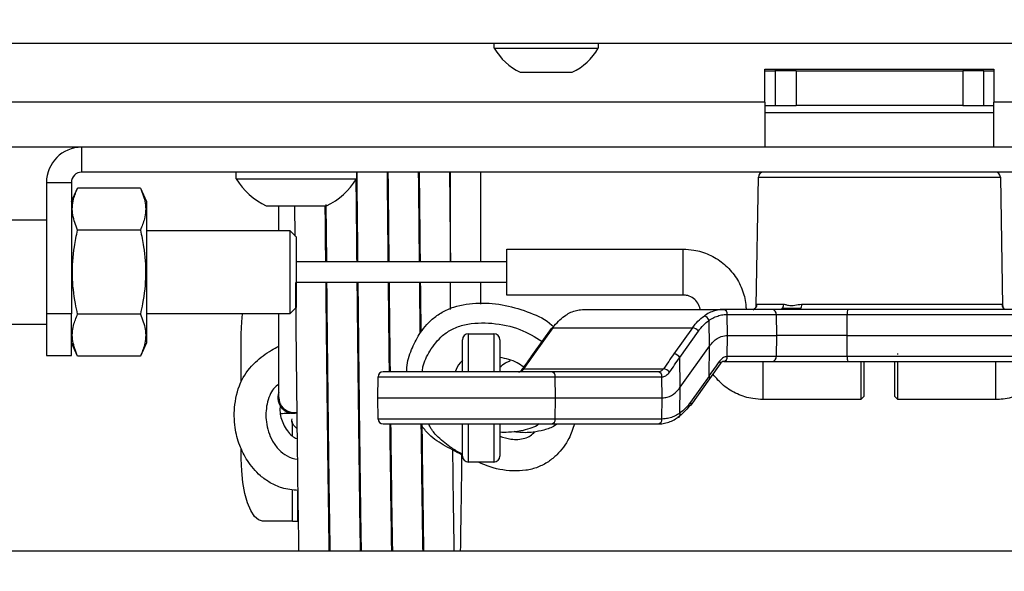
# Model space of a CAD drawing. Units: millimetres. Extents: x -16314 to 111200, y 26614 to 123255.
# Drawn here: x 21593 to 21668, y 80881 to 80923 of the extents above; entities that cross this region are included whole.
import ezdxf

# ---------------------------------------------------------------- set-up
doc = ezdxf.new("R2010")
doc.units = ezdxf.units.MM
doc.header["$LTSCALE"] = 125
doc.layers.add('3303 XREF - First Floor - As Proposed$0$A-SCREEN', color=5, linetype='CONTINUOUS')
doc.layers.add('3303 XREF - First Floor - RCP As Proposed$0$A-Finish Hatches', color=1, linetype='CONTINUOUS')

msp = doc.modelspace()

# ---------------------------------------------------------------- hatches: boundary and pattern name
at = {"layer": '3303 XREF - First Floor - RCP As Proposed$0$A-Finish Hatches', "true_color": 0x8b645a}
h = msp.add_hatch(dxfattribs=at)
h.set_pattern_fill('AR-SAND', color=25, scale=8)
h.set_pattern_definition([(37.5, (43726.7, 66841.75), (-12.8003, 391.5306), [0, -308.864, 0, -345.44, 0, -330.2]), (7.5, (43726.7, 66841.75), (359.619, 573.46), [0, -166.624, 0, -278.384, 0, -106.68]), (327.5, (43476.77, 66841.75), (632.794, 1.1497), [0, -101.6, 0, -365.76, 0, -477.52]), (317.5, (43476.77, 66841.75), (610.845, 178.3435), [0, -50.8, 0, -239.776, 0, -274.32])])
h.paths.add_polyline_path([(12506.525, 82279.362), (21079.408, 82279.362), (21084.789, 81008.777), (25043.704, 81008.777), (25043.704, 79476.904), (12564.49, 79478.965)])

# ---------------------------------------------------------------- linework, layer by layer
at = {"layer": '3303 XREF - First Floor - As Proposed$0$A-SCREEN', "linetype": 'ByBlock', "ltscale": 3}
for p, q in [((21433.071, 80921.03), (21883.921, 80921.03)), ((21629.134, 80920.649), (21629.134, 80921.03)), ((21629.134, 80920.649), (21637.059, 80920.649)), ((21637.059, 80921.03), (21637.059, 80920.649)), ((21649.765, 80916.537), (21649.765, 80919.046)), ((21649.765, 80919.046), (21667.228, 80919.046)), ((21649.765, 80918.922), (21650.559, 80918.922)), ((21650.559, 80919.046), (21650.559, 80918.922)), ((21650.559, 80918.922), (21650.559, 80916.268)), ((21652.146, 80918.922), (21650.559, 80918.922)), ((21652.146, 80918.922), (21652.146, 80916.268)), ((21652.146, 80918.922), (21664.846, 80918.922)), ((21664.846, 80918.922), (21664.846, 80916.268)), ((21666.434, 80918.922), (21664.846, 80918.922)), ((21666.434, 80918.922), (21666.434, 80919.046)), ((21666.434, 80918.922), (21666.434, 80916.268)), ((21666.434, 80918.922), (21667.228, 80918.922)), ((21667.228, 80919.046), (21667.228, 80916.537)), ((21631.115, 80918.82), (21635.078, 80918.82)), ((21649.765, 80916.537), (21566.2, 80916.537)), ((21649.765, 80916.537), (21649.765, 80913.093)), ((21649.765, 80916.268), (21650.559, 80916.268)), ((21650.559, 80916.268), (21652.146, 80916.268)), ((21664.846, 80916.268), (21652.146, 80916.268)), ((21664.846, 80916.268), (21666.434, 80916.268)), ((21666.434, 80916.268), (21667.228, 80916.268)), ((21667.228, 80913.093), (21667.228, 80916.537)), ((21750.745, 80916.537), (21667.228, 80916.537)), ((21649.765, 80915.749), (21667.228, 80915.749)), ((21597.681, 80913.093), (21590.854, 80913.093)), ((21597.681, 80911.195), (21597.681, 80913.093)), ((21719.312, 80913.093), (21597.681, 80913.093)), ((21719.312, 80911.195), (21597.681, 80911.195)), ((21609.462, 80910.687), (21609.462, 80911.195)), ((21609.462, 80910.687), (21618.631, 80910.687)), ((21618.631, 80911.195), (21618.631, 80910.687)), ((21625.8, 80904.368), (21625.8, 80911.195)), ((21628.086, 80911.195), (21628.086, 80904.368)), ((21649.103, 80900.998), (21649.275, 80910.821)), ((21649.275, 80910.821), (21651.976, 80910.821)), ((21651.976, 80910.821), (21667.718, 80910.821)), ((21667.718, 80910.821), (21667.889, 80900.998)), ((21594.996, 80910.408), (21596.894, 80910.408)), ((21594.996, 80910.408), (21594.996, 80900.393)), ((21596.894, 80910.408), (21596.894, 80900.393)), ((21596.894, 80908.957), (21597.372, 80909.983)), ((21602.155, 80909.983), (21597.372, 80909.983)), ((21602.155, 80909.983), (21602.634, 80908.957)), ((21602.634, 80908.957), (21602.634, 80898.178)), ((21611.754, 80908.63), (21616.339, 80908.63)), ((21612.703, 80906.743), (21612.703, 80908.63)), ((21613.959, 80906.322), (21613.936, 80908.63)), ((21616.36, 80904.368), (21616.316, 80908.736)), ((21579.121, 80907.562), (21594.996, 80907.562)), ((21602.155, 80906.775), (21597.372, 80906.775)), ((21602.634, 80906.743), (21613.538, 80906.743)), ((21613.538, 80906.743), (21614.046, 80906.235)), ((21613.538, 80906.743), (21613.538, 80900.393)), ((21614.046, 80900.901), (21614.046, 80906.235)), ((21630.09, 80905.318), (21643.542, 80905.318)), ((21630.09, 80901.818), (21630.09, 80905.318)), ((21643.542, 80901.818), (21643.542, 80905.318)), ((21614.046, 80904.368), (21630.09, 80904.368)), ((21630.09, 80902.768), (21614.046, 80902.768)), ((21625.8, 80900.721), (21625.8, 80902.768)), ((21628.086, 80902.768), (21628.086, 80901.112)), ((21643.542, 80901.818), (21630.09, 80901.818)), ((21614.046, 80900.901), (21613.538, 80900.393)), ((21651.196, 80901.092), (21649.157, 80901.092)), ((21667.836, 80901.092), (21652.589, 80901.092)), ((21596.894, 80900.393), (21594.996, 80900.393)), ((21594.996, 80900.393), (21594.996, 80897.218)), ((21596.894, 80897.218), (21596.894, 80900.393)), ((21602.155, 80900.36), (21597.372, 80900.36)), ((21613.538, 80900.393), (21602.634, 80900.393)), ((21612.703, 80894.001), (21612.703, 80900.393)), ((21635.982, 80900.718), (21646.629, 80900.718)), ((21650.349, 80900.718), (21646.629, 80900.718)), ((21646.918, 80898.733), (21646.898, 80900.343)), ((21646.898, 80900.343), (21650.619, 80900.343)), ((21656.085, 80900.718), (21650.349, 80900.718)), ((21650.619, 80900.343), (21650.639, 80898.733)), ((21650.619, 80900.343), (21656.031, 80900.343)), ((21656.027, 80898.733), (21656.031, 80900.343)), ((21656.031, 80900.343), (21675.931, 80900.343)), ((21675.55, 80900.718), (21656.085, 80900.718)), ((21594.996, 80899.573), (21579.121, 80899.573)), ((21645.532, 80897.921), (21645.509, 80899.883)), ((21609.847, 80895.16), (21609.847, 80898.858)), ((21627.177, 80898.867), (21629.095, 80898.867)), ((21627.177, 80895.955), (21627.177, 80898.867)), ((21629.095, 80898.867), (21629.095, 80895.955)), ((21632.079, 80897.277), (21633.492, 80899.275)), ((21632.2, 80897.327), (21633.612, 80899.325)), ((21633.612, 80899.325), (21644.243, 80899.325)), ((21644.243, 80899.325), (21642.83, 80897.327)), ((21643.285, 80897.064), (21644.698, 80899.062)), ((21646.898, 80897.123), (21646.918, 80898.733)), ((21646.918, 80898.733), (21650.639, 80898.733)), ((21650.639, 80898.733), (21650.619, 80897.123)), ((21656.027, 80898.733), (21650.639, 80898.733)), ((21656.027, 80898.733), (21675.959, 80898.733)), ((21656.031, 80897.123), (21656.027, 80898.733)), ((21597.372, 80897.152), (21596.894, 80898.178)), ((21602.634, 80898.178), (21602.155, 80897.152)), ((21626.713, 80895.955), (21626.713, 80898.403)), ((21629.558, 80898.403), (21629.558, 80895.955)), ((21643.313, 80894.783), (21645.532, 80897.921)), ((21645.504, 80895.64), (21645.532, 80897.921)), ((21594.996, 80897.218), (21596.894, 80897.218)), ((21602.155, 80897.152), (21597.372, 80897.152)), ((21659.907, 80897.281), (21659.907, 80897.349)), ((21643.313, 80894.783), (21643.285, 80897.064)), ((21646.353, 80896.566), (21645.542, 80895.427)), ((21646.629, 80896.749), (21650.349, 80896.749)), ((21650.619, 80897.123), (21646.898, 80897.123)), ((21649.638, 80893.849), (21649.638, 80896.749)), ((21650.349, 80896.749), (21656.085, 80896.749)), ((21656.031, 80897.123), (21650.619, 80897.123)), ((21675.931, 80897.123), (21656.031, 80897.123)), ((21656.085, 80896.749), (21675.55, 80896.749)), ((21657.086, 80896.749), (21657.086, 80893.849)), ((21657.34, 80894.103), (21657.34, 80896.749)), ((21659.653, 80896.749), (21659.653, 80895.732)), ((21659.907, 80895.754), (21659.907, 80896.749)), ((21667.355, 80896.749), (21667.355, 80895.754)), ((21633.511, 80895.955), (21620.66, 80895.955)), ((21631.387, 80896.186), (21642.029, 80896.186)), ((21641.638, 80895.955), (21633.511, 80895.955)), ((21659.653, 80895.732), (21659.653, 80894.103)), ((21659.907, 80893.849), (21659.907, 80895.754)), ((21667.355, 80895.754), (21667.355, 80893.849)), ((21620.251, 80893.971), (21620.279, 80895.581)), ((21620.279, 80895.581), (21633.781, 80895.581)), ((21633.801, 80893.971), (21633.781, 80895.581)), ((21633.781, 80895.581), (21641.907, 80895.581)), ((21641.927, 80893.971), (21641.907, 80895.581)), ((21645.504, 80895.64), (21644.091, 80893.642)), ((21645.541, 80895.427), (21644.128, 80893.429)), ((21643.288, 80892.821), (21643.313, 80894.783)), ((21620.279, 80892.361), (21620.251, 80893.971)), ((21620.251, 80893.971), (21633.801, 80893.971)), ((21633.781, 80892.361), (21633.801, 80893.971)), ((21633.801, 80893.971), (21641.927, 80893.971)), ((21641.907, 80892.361), (21641.927, 80893.971)), ((21657.086, 80893.849), (21649.638, 80893.849)), ((21657.34, 80894.103), (21657.086, 80893.849)), ((21659.907, 80893.849), (21659.653, 80894.103)), ((21667.355, 80893.849), (21659.907, 80893.849)), ((21613.846, 80892.858), (21614.108, 80892.889)), ((21613.755, 80891.051), (21613.755, 80892.165)), ((21633.781, 80892.361), (21620.279, 80892.361)), ((21620.66, 80891.986), (21633.511, 80891.986)), ((21626.713, 80889.538), (21626.713, 80891.986)), ((21627.177, 80889.075), (21627.177, 80891.986)), ((21629.095, 80891.986), (21629.095, 80889.075)), ((21629.558, 80891.986), (21629.558, 80889.538)), ((21633.511, 80891.986), (21641.638, 80891.986)), ((21641.907, 80892.361), (21633.781, 80892.361)), ((21609.847, 80889.333), (21609.847, 80890.12)), ((21629.095, 80889.075), (21627.177, 80889.075)), ((21613.755, 80884.57), (21613.755, 80886.977)), ((21614.138, 80886.868), (21614.138, 80884.57)), ((21613.755, 80884.57), (21611.476, 80884.57)), ((21613.755, 80884.57), (21614.138, 80884.57)), ((21417.196, 80882.301), (21899.796, 80882.301)), ((21417.196, 80882.301), (21899.796, 80882.301))]:
    msp.add_line(p, q, dxfattribs=at)
at = {"layer": '3303 XREF - First Floor - As Proposed$0$A-SCREEN', "linetype": 'ByBlock', "ltscale": 3, "flags": 128}
for points in [[(21609.847, 80898.858), (21609.879, 80899.787), (21609.934, 80900.393)], [(21643.134, 80892.486), (21643.184, 80892.493), (21643.228, 80892.512), (21643.263, 80892.543), (21643.29, 80892.584), (21643.306, 80892.635), (21643.311, 80892.693), (21643.305, 80892.755), (21643.288, 80892.821)], [(21611.476, 80884.57), (21611.158, 80884.662), (21610.853, 80884.933), (21610.571, 80885.373), (21610.324, 80885.965), (21610.122, 80886.687), (21609.971, 80887.51), (21609.879, 80888.404), (21609.847, 80889.333)]]:
    msp.add_lwpolyline(points, dxfattribs=at)
at = {"layer": '3303 XREF - First Floor - As Proposed$0$A-SCREEN', "linetype": 'ByBlock', "ltscale": 3}
for centre, radius, start, end in [((21633.096, 80922.954), 4.584, 210.18788, 244.39334), ((21633.096, 80922.954), 4.584, 295.60666, 329.81212), ((21597.681, 80910.408), 2.685, 90, 180), ((21597.681, 80910.408), 0.787, 90, 180), ((21614.046, 80913.49), 5.373, 211.43625, 244.74736), ((21614.046, 80913.49), 5.373, 295.25264, 328.56375), ((21649.656, 80910.814), 0.381, 90, 179), ((21667.337, 80910.814), 0.381, 1, 90), ((21648.775, 80901.098), 0.382, 304.53974, 359.05358), ((21650.778, 80901.086), 0.418, 313.71279, 0.80143), ((21652.119, 80901.08), 0.47, 321.00806, 1.51684), ((21668.218, 80901.098), 0.382, 180.94642, 235.46026), ((21645.046, 80899.74), 0.484, 17.24158, 80.80238), ((21646.563, 80900.386), 0.338, 352.69985, 78.77449), ((21650.284, 80900.386), 0.338, 352.69985, 78.77449), ((21651.285, 80900.693), 0.236, 157.37722, 174.04153), ((21652.693, 80900.417), 0.423, 119.61994, 134.57502), ((21656.729, 80900.434), 0.704, 156.23616, 187.38525), ((21627.177, 80898.403), 0.464, 90, 180), ((21629.095, 80898.403), 0.464, 0, 90), ((21633.597, 80899.189), 0.136, 83.65582, 140.92924), ((21644.177, 80898.685), 0.643, 35.89871, 84.10271), ((21632.185, 80897.192), 0.136, 83.62619, 141.24201), ((21642.764, 80896.687), 0.643, 35.89871, 84.10271), ((21646.167, 80896.643), 0.201, 337.48167, 43.32913), ((21646.563, 80897.08), 0.338, 281.22551, 7.30015), ((21650.284, 80897.08), 0.338, 281.22551, 7.30015), ((21656.729, 80897.033), 0.704, 172.61475, 203.76384), ((21620.66, 80895.574), 0.381, 90, 179), ((21631.371, 80896.053), 0.133, 82.99668, 140.49194), ((21633.446, 80895.624), 0.338, 352.69985, 78.77449), ((21641.572, 80895.624), 0.338, 352.69985, 78.77449), ((21641.969, 80895.551), 0.638, 35.70461, 84.65221), ((21645.358, 80895.505), 0.199, 336.85701, 42.85293), ((21613.846, 80894.001), 1.206, 161.32828, 282.5907), ((21613.846, 80894.001), 1.143, 180, 270), ((21644.023, 80893.515), 0.136, 263.65582, 320.92924), ((21643.945, 80893.507), 0.199, 336.85701, 42.85293), ((21620.66, 80892.367), 0.381, 181, 270), ((21633.446, 80892.318), 0.338, 281.22551, 7.30015), ((21641.572, 80892.318), 0.338, 281.22551, 7.30015), ((21627.177, 80889.538), 0.464, 180, 270), ((21629.095, 80889.538), 0.464, 270, 0)]:
    msp.add_arc(centre, radius, start, end, dxfattribs=at)
at = {"layer": '3303 XREF - First Floor - As Proposed$0$A-SCREEN', "linetype": 'ByBlock', "ltscale": 3, "extrusion": (0, 0, -1)}
for centre, major_axis, ratio, start_param, end_param in [((21635.914, 80895.961), (-0.105, -4.756), 0.695577, 2.34089, 2.663645), ((21646.697, 80895.961), (0.112, -4.755), 0.718271, 2.373047, 2.695802), ((21646.962, 80895.968), (0.112, -4.374), 0.719224, 2.374591, 2.697347), ((21641.98, 80896.736), (-0.104, -4.375), 0.694558, 5.481219, 5.803974), ((21641.706, 80896.743), (-0.105, -4.756), 0.695577, 5.482482, 5.805238)]:
    msp.add_ellipse(centre, major_axis=major_axis, ratio=ratio, start_param=start_param, end_param=end_param, dxfattribs=at)
at = {"layer": '3303 XREF - First Floor - As Proposed$0$A-SCREEN', "linetype": 'ByBlock', "ltscale": 3}
for points, knots in [([(21618.582, 80910.705), (21618.587, 80910.203), (21618.608, 80908.065), (21618.63, 80905.97), (21618.646, 80904.368)], [0, 0, 0, 0, 0.23478, 1, 1, 1, 1]), ([(21618.742, 80904.368), (21618.737, 80904.845), (21618.713, 80907.055), (21618.691, 80909.376), (21618.673, 80911.195)], [0, 0, 0, 0, 0.215862, 1, 1, 1, 1]), ([(21620.959, 80911.195), (21620.976, 80909.416), (21620.999, 80907.096), (21621.022, 80904.884), (21621.028, 80904.368)], [0, 0, 0, 0, 0.766456, 1, 1, 1, 1]), ([(21621.123, 80904.368), (21621.108, 80905.766), (21621.085, 80908.011), (21621.063, 80910.323), (21621.054, 80911.195)], [0, 0, 0, 0, 0.622806, 1, 1, 1, 1]), ([(21623.34, 80911.195), (21623.348, 80910.363), (21623.371, 80908.052), (21623.394, 80905.805), (21623.409, 80904.368)], [0, 0, 0, 0, 0.359936, 1, 1, 1, 1]), ([(21623.504, 80904.368), (21623.499, 80904.832), (21623.476, 80907.041), (21623.453, 80909.362), (21623.435, 80911.195)], [0, 0, 0, 0, 0.2104814, 1, 1, 1, 1]), ([(21625.722, 80911.195), (21625.739, 80909.418), (21625.761, 80907.096), (21625.785, 80904.885), (21625.79, 80904.368)], [0, 0, 0, 0, 0.765775, 1, 1, 1, 1]), ([(21597.372, 80906.775), (21597.222, 80907.157), (21596.917, 80907.932), (21596.977, 80909.022), (21597.255, 80909.699), (21597.372, 80909.983)], [0, 0, 0, 0, 0.359917, 0.730732, 1, 1, 1, 1]), ([(21602.155, 80909.983), (21602.306, 80909.602), (21602.611, 80908.827), (21602.551, 80907.737), (21602.273, 80907.06), (21602.155, 80906.775)], [0, 0, 0, 0, 0.359917, 0.730732, 1, 1, 1, 1]), ([(21616.222, 80908.63), (21616.234, 80907.402), (21616.248, 80905.951), (21616.263, 80904.578), (21616.265, 80904.368)], [0, 0, 0, 0, 0.846388, 1, 1, 1, 1]), ([(21597.372, 80900.36), (21597.313, 80900.631), (21597.1, 80901.599), (21596.909, 80903.323), (21597.039, 80905.211), (21597.282, 80906.353), (21597.372, 80906.775)], [0, 0, 0, 0, 0.1285608, 0.459381, 0.7998659, 1, 1, 1, 1]), ([(21602.155, 80906.775), (21602.246, 80906.353), (21602.485, 80905.232), (21602.619, 80903.345), (21602.433, 80901.62), (21602.215, 80900.631), (21602.155, 80900.36)], [0, 0, 0, 0, 0.2001336, 0.5307854, 0.8714396, 1, 1, 1, 1]), ([(21643.542, 80905.318), (21643.809, 80905.304), (21644.486, 80905.271), (21645.538, 80904.939), (21646.597, 80904.291), (21647.458, 80903.39), (21648.053, 80902.302), (21648.302, 80901.376), (21648.324, 80900.842), (21648.329, 80900.718)], [0, 0, 0, 0, 0.109046, 0.276869, 0.444971, 0.613048, 0.781065, 0.949005, 1, 1, 1, 1]), ([(21614.247, 80882.301), (21614.232, 80883.243), (21614.2, 80885.187), (21614.153, 80888.658), (21614.102, 80893.029), (21614.049, 80897.707), (21614.011, 80901.312), (21613.996, 80902.768)], [0, 0, 0, 0, 0.18111, 0.373764, 0.555933, 0.82071, 1, 1, 1, 1]), ([(21616.282, 80902.768), (21616.296, 80901.371), (21616.334, 80897.831), (21616.386, 80893.213), (21616.437, 80888.847), (21616.484, 80885.309), (21616.517, 80883.305), (21616.533, 80882.301)], [0, 0, 0, 0, 0.171765, 0.435375, 0.616502, 0.808011, 1, 1, 1, 1]), ([(21616.629, 80882.301), (21616.627, 80882.389), (21616.609, 80883.363), (21616.577, 80885.558), (21616.529, 80889.06), (21616.481, 80893.184), (21616.428, 80897.885), (21616.393, 80901.217), (21616.377, 80902.768)], [0, 0, 0, 0, 0.019091, 0.21291, 0.372704, 0.587071, 0.807912, 1, 1, 1, 1]), ([(21618.663, 80902.768), (21618.67, 80902.073), (21618.689, 80900.302), (21618.721, 80897.363), (21618.757, 80894.123), (21618.794, 80890.87), (21618.833, 80887.686), (21618.874, 80884.702), (21618.902, 80883.046), (21618.914, 80882.301)], [0, 0, 0, 0, 0.085038, 0.216671, 0.372959, 0.512409, 0.671314, 0.852289, 1, 1, 1, 1]), ([(21619.01, 80882.301), (21619.009, 80882.35), (21618.992, 80883.245), (21618.962, 80885.308), (21618.922, 80888.219), (21618.888, 80891.013), (21618.846, 80894.638), (21618.803, 80898.509), (21618.77, 80901.672), (21618.758, 80902.768)], [0, 0, 0, 0, 0.01069, 0.195636, 0.354982, 0.488688, 0.61227, 0.86576, 1, 1, 1, 1]), ([(21621.044, 80902.768), (21621.055, 80901.699), (21621.08, 80899.316), (21621.105, 80897.15), (21621.118, 80895.955)], [0, 0, 0, 0, 0.448486, 1, 1, 1, 1]), ([(21621.213, 80895.955), (21621.212, 80896.042), (21621.19, 80898.01), (21621.165, 80900.29), (21621.141, 80902.578), (21621.139, 80902.768)], [0, 0, 0, 0, 0.040766, 0.920329, 1, 1, 1, 1]), ([(21623.425, 80902.768), (21623.427, 80902.61), (21623.441, 80901.25), (21623.455, 80899.988), (21623.467, 80898.872)], [0, 0, 0, 0, 0.116138, 1, 1, 1, 1]), ([(21623.561, 80898.982), (21623.56, 80899.097), (21623.546, 80900.281), (21623.533, 80901.588), (21623.521, 80902.768)], [0, 0, 0, 0, 0.097341, 1, 1, 1, 1]), ([(21644.824, 80900.718), (21644.824, 80900.726), (21644.811, 80900.895), (21644.674, 80901.214), (21644.345, 80901.582), (21643.934, 80901.787), (21643.656, 80901.809), (21643.542, 80901.818)], [0, 0, 0, 0, 0.014714, 0.280291, 0.549458, 0.815665, 1, 1, 1, 1]), ([(21622.475, 80895.955), (21622.473, 80896.07), (21622.466, 80896.647), (21622.785, 80897.633), (21623.401, 80898.896), (21624.216, 80899.871), (21625.153, 80900.539), (21626.338, 80901.058), (21627.995, 80901.278), (21629.988, 80901.103), (21631.843, 80900.504), (21633.125, 80899.948), (21633.592, 80899.448), (21633.628, 80899.41)], [0, 0, 0, 0, 0.024552, 0.123006, 0.213614, 0.319736, 0.382881, 0.450175, 0.584389, 0.722161, 0.858972, 0.989273, 1, 1, 1, 1]), ([(21648.868, 80900.733), (21648.886, 80900.737), (21648.931, 80900.746), (21648.994, 80900.787), (21649.055, 80900.844), (21649.085, 80900.897), (21649.094, 80900.92), (21649.096, 80900.936), (21649.101, 80900.942), (21649.102, 80900.97), (21649.102, 80900.971)], [0, 0, 0, 0, 0.056253, 0.14522, 0.287848, 0.4306, 0.626956, 0.84412, 0.994326, 1, 1, 1, 1]), ([(21649.109, 80900.992), (21649.108, 80900.99), (21649.101, 80900.974), (21649.105, 80900.987), (21649.109, 80900.998)], [0, 0, 0, 0, 0.107712, 1, 1, 1, 1]), ([(21649.157, 80901.092), (21649.155, 80901.092), (21649.131, 80901.089), (21649.12, 80901.039), (21649.109, 80900.992)], [0, 0, 0, 0, 0.0587078, 1, 1, 1, 1]), ([(21652.589, 80901.092), (21652.578, 80901.092), (21652.388, 80901.089), (21652.039, 80900.998), (21651.627, 80900.977), (21651.359, 80901.081), (21651.239, 80901.089), (21651.196, 80901.092)], [0, 0, 0, 0, 0.02065, 0.369481, 0.713094, 0.897263, 1, 1, 1, 1]), ([(21667.883, 80900.998), (21667.884, 80900.997), (21667.885, 80900.996), (21667.861, 80901.082), (21667.843, 80901.089), (21667.836, 80901.092)], [0, 0, 0, 0, 0.426941, 0.794796, 1, 1, 1, 1]), ([(21667.89, 80900.999), (21667.89, 80900.992), (21667.89, 80900.974), (21667.892, 80900.955), (21667.895, 80900.933), (21667.898, 80900.923), (21667.906, 80900.901), (21667.942, 80900.835), (21667.987, 80900.802), (21667.998, 80900.794)], [0, 0, 0, 0, 0.0349552, 0.0920979, 0.1883752, 0.4160644, 0.7400276, 0.9324642, 1, 1, 1, 1]), ([(21597.372, 80897.152), (21597.222, 80897.533), (21596.917, 80898.308), (21596.977, 80899.398), (21597.255, 80900.075), (21597.372, 80900.36)], [0, 0, 0, 0, 0.359917, 0.730732, 1, 1, 1, 1]), ([(21602.155, 80900.36), (21602.306, 80899.978), (21602.611, 80899.203), (21602.551, 80898.113), (21602.273, 80897.436), (21602.155, 80897.152)], [0, 0, 0, 0, 0.359917, 0.730732, 1, 1, 1, 1]), ([(21634.485, 80900.218), (21634.615, 80900.301), (21634.875, 80900.469), (21635.29, 80900.627), (21635.661, 80900.707), (21635.893, 80900.715), (21635.982, 80900.718)], [0, 0, 0, 0, 0.276243, 0.552487, 0.82873, 1, 1, 1, 1]), ([(21646.629, 80900.718), (21646.541, 80900.715), (21646.309, 80900.707), (21645.937, 80900.628), (21645.519, 80900.469), (21645.255, 80900.302), (21645.124, 80900.218)], [0, 0, 0, 0, 0.170094, 0.44673, 0.723365, 1, 1, 1, 1]), ([(21645.509, 80899.883), (21645.509, 80899.883), (21645.628, 80899.967), (21645.875, 80900.112), (21646.259, 80900.262), (21646.603, 80900.331), (21646.817, 80900.343), (21646.898, 80900.343), (21646.898, 80900.343)], [0, 0, 0, 0, 0.00003, 0.276948, 0.553557, 0.830028, 0.99997, 1, 1, 1, 1]), ([(21648.858, 80900.653), (21648.884, 80900.684), (21648.93, 80900.738), (21648.978, 80900.776), (21649.005, 80900.798), (21649.02, 80900.809)], [0, 0, 0, 0, 0.388361, 0.676977, 1, 1, 1, 1]), ([(21648.86, 80900.718), (21648.898, 80900.727), (21648.953, 80900.74), (21648.983, 80900.774), (21648.992, 80900.784)], [0, 0, 0, 0, 0.714028, 1, 1, 1, 1]), ([(21652.484, 80900.784), (21652.322, 80900.785), (21651.896, 80900.789), (21651.384, 80900.786), (21651.067, 80900.784)], [0, 0, 0, 0, 0.381866, 1, 1, 1, 1]), ([(21623.647, 80895.955), (21623.661, 80896.081), (21623.724, 80896.642), (21624.226, 80897.626), (21624.992, 80898.633), (21625.95, 80899.272), (21627.218, 80899.696), (21628.994, 80899.735), (21631.057, 80899.334), (21632.237, 80898.619), (21632.791, 80898.284)], [0, 0, 0, 0, 0.034273, 0.153171, 0.288765, 0.368106, 0.453629, 0.637511, 0.830167, 1, 1, 1, 1]), ([(21645.532, 80897.921), (21645.631, 80898.045), (21645.894, 80898.373), (21646.377, 80898.676), (21646.757, 80898.716), (21646.918, 80898.733)], [0, 0, 0, 0, 0.256937, 0.685548, 1, 1, 1, 1]), ([(21614.178, 80886.91), (21613.762, 80886.95), (21613.019, 80887.02), (21612.057, 80887.468), (21611.118, 80888.13), (21610.309, 80889.107), (21609.671, 80890.369), (21609.299, 80891.822), (21609.292, 80893.54), (21609.757, 80895.342), (21610.841, 80896.709), (21611.887, 80897.474), (21612.518, 80897.809), (21612.703, 80897.907)], [0, 0, 0, 0, 0.080371, 0.143711, 0.203147, 0.303033, 0.388318, 0.480988, 0.598903, 0.730814, 0.850437, 0.956216, 1, 1, 1, 1]), ([(21631.268, 80896.138), (21631.332, 80896.228), (21631.604, 80896.607), (21631.873, 80896.987), (21632.078, 80897.278)], [0, 0, 0, 0, 0.235648, 1, 1, 1, 1]), ([(21631.387, 80896.186), (21631.523, 80896.376), (21631.795, 80896.756), (21632.065, 80897.137), (21632.2, 80897.327)], [0, 0, 0, 0, 0.499996, 1, 1, 1, 1]), ([(21642.83, 80897.327), (21642.696, 80897.137), (21642.428, 80896.756), (21642.162, 80896.376), (21642.029, 80896.186)], [0, 0, 0, 0, 0.500004, 1, 1, 1, 1]), ([(21626.73, 80896.84), (21626.664, 80896.78), (21626.393, 80896.535), (21626.253, 80896.205), (21626.147, 80895.955)], [0, 0, 0, 0, 0.245192, 1, 1, 1, 1]), ([(21631.39, 80896.309), (21631.225, 80896.432), (21630.686, 80896.83), (21630.02, 80896.963), (21629.558, 80897.055)], [0, 0, 0, 0, 0.307474, 1, 1, 1, 1]), ([(21629.558, 80896.313), (21629.693, 80896.431), (21629.914, 80896.625), (21630.231, 80896.759), (21630.355, 80896.812)], [0, 0, 0, 0, 0.605403, 1, 1, 1, 1]), ([(21642.487, 80895.923), (21642.62, 80896.113), (21642.885, 80896.493), (21643.151, 80896.874), (21643.285, 80897.064), (21643.285, 80897.064)], [0, 0, 0, 0, 0.5002116, 0.9999627, 1, 1, 1, 1]), ([(21646.313, 80896.781), (21646.177, 80896.591), (21645.906, 80896.211), (21645.637, 80895.83), (21645.504, 80895.64), (21645.504, 80895.64)], [0, 0, 0, 0, 0.50022, 0.999963, 1, 1, 1, 1]), ([(21646.898, 80897.123), (21646.898, 80897.123), (21646.868, 80897.123), (21646.745, 80897.113), (21646.531, 80897.032), (21646.385, 80896.865), (21646.313, 80896.781)], [0, 0, 0, 0, 0.000066, 0.141394, 0.570585, 1, 1, 1, 1]), ([(21646.628, 80896.747), (21646.625, 80896.748), (21646.58, 80896.755), (21646.5, 80896.719), (21646.393, 80896.629), (21646.353, 80896.567), (21646.352, 80896.566)], [0, 0, 0, 0, 0.04218, 0.585502, 0.988676, 1, 1, 1, 1]), ([(21671.753, 80896.749), (21671.745, 80896.721), (21671.62, 80896.301), (21671.103, 80895.595), (21670.228, 80894.729), (21669.131, 80894.136), (21668.143, 80893.877), (21667.543, 80893.856), (21667.355, 80893.849)], [0, 0, 0, 0, 0.015598, 0.236216, 0.456863, 0.677587, 0.898415, 1, 1, 1, 1]), ([(21630.991, 80895.955), (21631.011, 80895.956), (21631.094, 80895.96), (21631.239, 80896.017), (21631.338, 80896.129), (21631.387, 80896.186)], [0, 0, 0, 0, 0.141442, 0.570717, 1, 1, 1, 1]), ([(21630.991, 80895.957), (21630.995, 80895.956), (21631.039, 80895.949), (21631.12, 80895.985), (21631.227, 80896.075), (21631.267, 80896.137), (21631.268, 80896.138)], [0, 0, 0, 0, 0.0421748, 0.5854342, 0.9885617, 1, 1, 1, 1]), ([(21642.029, 80896.186), (21641.981, 80896.129), (21641.885, 80896.017), (21641.741, 80895.96), (21641.658, 80895.956), (21641.638, 80895.955)], [0, 0, 0, 0, 0.429283, 0.858558, 1, 1, 1, 1]), ([(21641.907, 80895.581), (21641.907, 80895.581), (21641.937, 80895.581), (21642.06, 80895.591), (21642.274, 80895.672), (21642.416, 80895.839), (21642.487, 80895.923)], [0, 0, 0, 0, 0.000066, 0.141394, 0.570585, 1, 1, 1, 1]), ([(21649.638, 80893.849), (21649.371, 80893.862), (21648.694, 80893.895), (21647.646, 80894.23), (21646.582, 80894.86), (21646.053, 80895.477), (21645.793, 80895.78)], [0, 0, 0, 0, 0.179422, 0.455556, 0.73215, 1, 1, 1, 1]), ([(21612.703, 80895.032), (21612.563, 80894.917), (21612.275, 80894.682), (21611.984, 80894.145), (21611.733, 80893.297), (21611.677, 80892.094), (21612.063, 80890.87), (21612.681, 80890.003), (21613.332, 80889.503), (21613.859, 80889.314), (21614.14, 80889.29), (21614.147, 80889.289)], [0, 0, 0, 0, 0.084125, 0.173084, 0.27468, 0.468371, 0.678443, 0.78975, 0.890139, 0.997487, 1, 1, 1, 1]), ([(21641.927, 80893.971), (21642.058, 80893.982), (21642.409, 80894.013), (21642.902, 80894.282), (21643.191, 80894.634), (21643.313, 80894.783)], [0, 0, 0, 0, 0.256937, 0.685548, 1, 1, 1, 1]), ([(21612.825, 80893.511), (21612.807, 80893.341), (21612.754, 80892.829), (21612.963, 80892.105), (21613.327, 80891.465), (21613.674, 80891.08), (21613.964, 80890.892), (21614.117, 80890.864), (21614.128, 80890.862)], [0, 0, 0, 0, 0.169098, 0.509867, 0.700007, 0.860231, 0.990066, 1, 1, 1, 1]), ([(21613.689, 80892.799), (21613.604, 80892.795), (21613.248, 80892.778), (21613.026, 80892.768), (21612.856, 80892.76)], [0, 0, 0, 0, 0.238355, 1, 1, 1, 1]), ([(21643.288, 80892.821), (21643.288, 80892.821), (21643.171, 80892.738), (21642.928, 80892.592), (21642.546, 80892.443), (21642.203, 80892.373), (21641.989, 80892.361), (21641.907, 80892.361), (21641.907, 80892.361)], [0, 0, 0, 0, 0.00003, 0.276556, 0.552773, 0.828853, 0.99997, 1, 1, 1, 1]), ([(21614.119, 80891.599), (21613.994, 80891.725), (21613.676, 80892.043), (21613.7, 80892.245), (21613.715, 80892.367)], [0, 0, 0, 0, 0.3945293, 1, 1, 1, 1]), ([(21621.163, 80891.986), (21621.166, 80891.714), (21621.18, 80890.489), (21621.207, 80888.294), (21621.247, 80885.375), (21621.277, 80883.291), (21621.294, 80882.376), (21621.296, 80882.301)], [0, 0, 0, 0, 0.0718598, 0.3226935, 0.6217992, 0.9691201, 1, 1, 1, 1]), ([(21621.392, 80882.301), (21621.381, 80882.929), (21621.354, 80884.468), (21621.315, 80887.317), (21621.282, 80889.95), (21621.264, 80891.528), (21621.258, 80891.986)], [0, 0, 0, 0, 0.2377054, 0.5828133, 0.8789278, 1, 1, 1, 1]), ([(21626.647, 80889.631), (21626.179, 80889.879), (21625.266, 80890.363), (21624.131, 80891.091), (21623.678, 80891.749), (21623.515, 80891.986)], [0, 0, 0, 0, 0.401827, 0.784301, 1, 1, 1, 1]), ([(21623.544, 80891.986), (21623.549, 80891.55), (21623.567, 80889.994), (21623.6, 80887.383), (21623.64, 80884.509), (21623.667, 80882.951), (21623.678, 80882.301)], [0, 0, 0, 0, 0.1148729, 0.4100296, 0.7542168, 1, 1, 1, 1]), ([(21623.773, 80882.301), (21623.769, 80882.475), (21623.75, 80883.549), (21623.714, 80885.987), (21623.674, 80889.052), (21623.649, 80891.174), (21623.64, 80891.986)], [0, 0, 0, 0, 0.070242, 0.433406, 0.782974, 1, 1, 1, 1]), ([(21626.647, 80889.695), (21626.392, 80889.844), (21625.757, 80890.214), (21624.955, 80890.854), (21624.366, 80891.488), (21624.187, 80891.868), (21624.131, 80891.986)], [0, 0, 0, 0, 0.2572, 0.641061, 0.888697, 1, 1, 1, 1]), ([(21635.238, 80891.986), (21635.116, 80891.606), (21634.836, 80890.732), (21634.092, 80889.764), (21633.251, 80889.064), (21632.45, 80888.648), (21631.526, 80888.411), (21630.202, 80888.368), (21628.961, 80888.6), (21628.142, 80888.976), (21627.926, 80889.075)], [0, 0, 0, 0, 0.1262336, 0.2903281, 0.3794257, 0.4767572, 0.5810299, 0.6918095, 0.918728, 1, 1, 1, 1]), ([(21632.551, 80891.986), (21632.503, 80891.948), (21632.293, 80891.778), (21631.804, 80891.617), (21631.057, 80891.416), (21630.21, 80891.326), (21629.768, 80891.34), (21629.558, 80891.347)], [0, 0, 0, 0, 0.050111, 0.223098, 0.433712, 0.731743, 1, 1, 1, 1]), ([(21633.921, 80891.986), (21633.863, 80891.943), (21633.561, 80891.718), (21632.937, 80891.504), (21632.151, 80891.343), (21631.463, 80891.308), (21630.971, 80891.337), (21630.755, 80891.378), (21630.656, 80891.397)], [0, 0, 0, 0, 0.054212, 0.279074, 0.494158, 0.668982, 0.847482, 1, 1, 1, 1]), ([(21641.638, 80891.986), (21641.726, 80891.989), (21641.958, 80891.997), (21642.33, 80892.077), (21642.745, 80892.235), (21643.005, 80892.403), (21643.134, 80892.486)], [0, 0, 0, 0, 0.17127, 0.447513, 0.723757, 1, 1, 1, 1]), ([(21629.558, 80891.05), (21629.838, 80890.963), (21630.452, 80890.774), (21631.266, 80890.796), (21631.887, 80891.058), (21632.114, 80891.274), (21632.226, 80891.38)], [0, 0, 0, 0, 0.317379, 0.696299, 0.851246, 1, 1, 1, 1]), ([(21625.948, 80890.121), (21625.949, 80890.005), (21625.965, 80888.597), (21625.998, 80886.182), (21626.034, 80883.696), (21626.054, 80882.537), (21626.059, 80882.301)], [0, 0, 0, 0, 0.037736, 0.455105, 0.888923, 1, 1, 1, 1]), ([(21626.647, 80889.695), (21626.644, 80889.388), (21626.624, 80887.758), (21626.589, 80885.201), (21626.558, 80883.248), (21626.542, 80882.301)], [0, 0, 0, 0, 0.106565, 0.56708, 1, 1, 1, 1])]:
    msp.add_open_spline(points, degree=3, knots=knots, dxfattribs=at)

doc.saveas('drawing.dxf')
